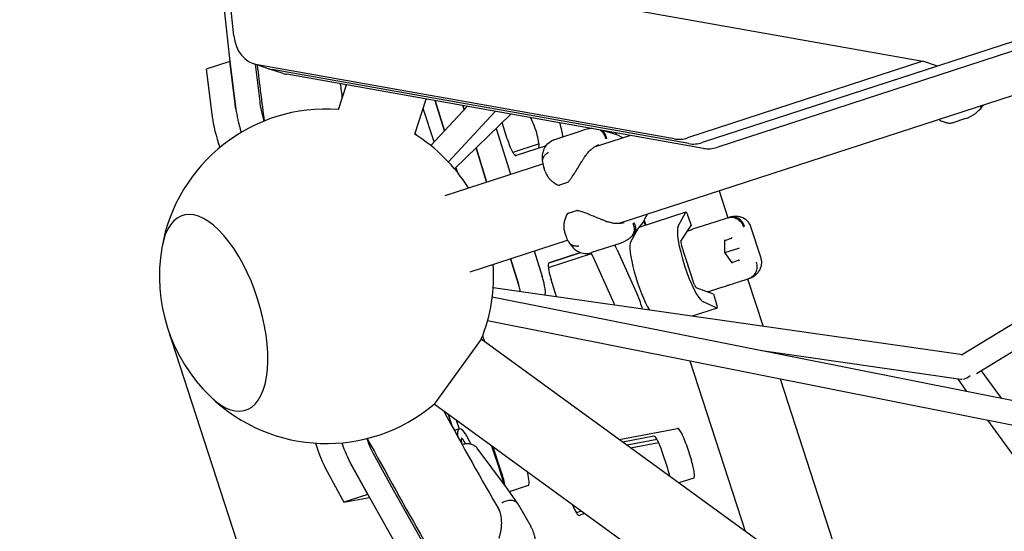
# Model space of a CAD drawing. Extents: x -5608 to 4747, y -5689 to 7863.
# Drawn here: x -1569 to -833, y -626 to -244 of the extents above; entities that cross this region are included whole.
import ezdxf

# ---------------------------------------------------------------- set-up
doc = ezdxf.new("R2010")
doc.units = 0
for name, color, linetype in [('2D', 7, 'Continuous'), ('BEM', 7, 'Continuous'), ('BEM-SI-MIN', 7, 'Continuous')]:
    doc.layers.add(name, color=color, linetype=linetype)
doc.styles.get("Standard").update_dxf_attribs({"font": 'arial.ttf'})
doc.dimstyles.new('Europa 1-100', dxfattribs={"dimscale": 75, "dimtxt": 3.5, "dimasz": 4, "dimexe": 2, "dimexo": 0, "dimgap": 2, "dimtad": 0, "dimlfac": 0.001, "dimzin": 0, "dimdsep": 46, "dimtxsty": 'Standard', "dimcen": 2, "dimadec": 0, "dimazin": 0, "dimtfac": 1, "dimtofl": 0, "dimtmove": 0, "dimatfit": 3, "dimfxl": 2, "dimtolj": 1, "dimtzin": 0, "dimarcsym": 0})
doc.dimstyles.new('Europa SI', dxfattribs={"dimscale": 75, "dimtxt": 3.5, "dimasz": 4, "dimexe": 2, "dimexo": 0, "dimgap": 2, "dimtad": 0, "dimlfac": 0.001, "dimzin": 0, "dimdsep": 46, "dimtxsty": 'Standard', "dimcen": 2, "dimadec": 0, "dimazin": 0, "dimtfac": 1, "dimtofl": 0, "dimtmove": 0, "dimatfit": 3, "dimfxl": 2, "dimtolj": 1, "dimtzin": 0, "dimarcsym": 0})

# ---------------------------------------------------------------- blocks, each defined once
blk = doc.blocks.new('*D2')
at = {"layer": 'BEM', "color": 0, "lineweight": -2}
for p, q in [((-1464.73, 5862.67), (-2514.73, 5862.67)), ((-2364.73, 5562.67), (-2364.73, 2803.4)), ((-2364.73, -1234.07), (-2364.73, 1525.2)), ((-1464.73, -1534.07), (-2514.73, -1534.07))]:
    blk.add_line(p, q, dxfattribs=at)
at = {"layer": 'BEM', "color": 0}
for points in [[(-2414.73, 5562.67), (-2314.73, 5562.67), (-2364.73, 5862.67)], [(-2414.73, -1234.07), (-2314.73, -1234.07), (-2364.73, -1534.07)]]:
    blk.add_solid(points, dxfattribs=at)
at = {"layer": 'Defpoints', "color": 0}
for p in [(-2364.73, 5862.67), (-1464.73, 5862.67), (-1464.73, -1534.07)]:
    blk.add_point(p, dxfattribs=at)
at = {"layer": 'BEM', "color": 0, "insert": (-2364.73, 2164.3), "char_height": 262.5, "attachment_point": 5, "rotation": 90}
blk.add_mtext('\\A1;7.40m', dxfattribs=at)
blk = doc.blocks.new('*D34')
at = {"layer": 'BEM-SI-MIN', "color": 0, "lineweight": -2}
for p, q in [((-1458.61, -473.93), (-1250.1, -1115.66)), ((-1011.14, -880.3), (-725.82, -787.59)), ((-2907.07, -944.56), (-2698.56, -1586.3)), ((-3030.23, -1536.35), (-3315.54, -1629.05))]:
    blk.add_line(p, q, dxfattribs=at)
at = {"layer": 'BEM-SI-MIN', "color": 0}
for points in [[(-1026.59, -832.75), (-995.68, -927.85), (-1296.45, -973.01)], [(-3045.68, -1488.79), (-3014.78, -1583.9), (-2744.91, -1443.64)]]:
    blk.add_solid(points, dxfattribs=at)
at = {"layer": 'Defpoints', "color": 0}
for p in [(-1458.61, -473.93), (-2907.07, -944.56), (-1296.45, -973.01)]:
    blk.add_point(p, dxfattribs=at)
at = {"layer": 'BEM-SI-MIN', "color": 0, "insert": (-2020.68, -1208.32), "char_height": 262.5, "attachment_point": 5, "rotation": 18.00008}
blk.add_mtext('\\A1;1.52m', dxfattribs=at)

msp = doc.modelspace()

# ---------------------------------------------------------------- linework, layer by layer
at = {"layer": '2D'}
for p, q in [((-177.6443, -49.1562), (-1058.6804, -335.4217)), ((-166.6747, -52.7204), (-1047.7107, -338.9859)), ((-1120.699, -395.681), (-106.137, -66.0298)), ((-1416.6007, -181.6727), (-893.5114, -274.6267)), ((-1409.0491, -255.4909), (-1416.6007, -181.6727)), ((-1418.7574, -214.0474), (-1411.9354, -274.6934)), ((-1411.9354, -274.6934), (-1429.6847, -280.4606)), ((-1407.472, -310.3999), (-1411.9354, -274.6934)), ((-1411.9354, -274.6934), (-1407.472, -310.3999)), ((-1383.0293, -280.1586), (-1393.999, -276.5944)), ((-1393.195, -276.8556), (-1389.7227, -304.6327)), ((-1079.6798, -332.6335), (-1391.4504, -277.2313)), ((-893.5114, -274.6267), (-1069.6501, -331.8575)), ((-882.5417, -278.1909), (-1058.6804, -335.4217)), ((-882.5417, -278.1909), (-893.5114, -274.6267)), ((-1429.6847, -280.4606), (-1425.2212, -316.1671)), ((-1372.0596, -283.7228), (-1383.0293, -280.1586)), ((-1068.7102, -336.1977), (-1380.4807, -280.7955)), ((-1068.7102, -336.1977), (-1380.4807, -280.7955)), ((-1057.7405, -339.7619), (-1369.5111, -284.3597)), ((-1330.7657, -310.6274), (-1324.8117, -292.3029)), ((-1324.9983, -292.877), (-1325.1985, -292.2341)), ((-1273.7023, -329.1684), (-1265.1677, -302.9017)), ((-1261.6976, -337.6549), (-1234.5878, -308.3358)), ((-1251.4032, -326.5216), (-1258.3876, -304.1066)), ((-1258.3876, -304.1066), (-1251.4032, -326.5216)), ((-1237.6956, -307.7836), (-1236.7836, -310.7105)), ((-1236.7836, -310.7105), (-1237.6956, -307.7836)), ((-1259.1771, -334.9289), (-1267.4647, -309.9711)), ((-1248.4815, -349.8751), (-1213.532, -312.0775)), ((-1243.9635, -354.9725), (-1201.867, -314.1504)), ((-1204.4933, -332.6545), (-1208.3012, -320.4338)), ((-1185.2756, -320.4561), (-1186.9139, -316.8076)), ((-876.6438, -320.2995), (-879.754, -319.2889)), ((-862.4383, -317.6921), (-870.4631, -320.2995)), ((-1273.3334, -328.0332), (-1272.7598, -329.7605)), ((-1212.8476, -324.7986), (-1202.1704, -359.065)), ((-1168.8603, -332.9957), (-1147.5996, -326.0876)), ((-1139.2399, -338.6176), (-1112.7025, -329.9951)), ((-1132.6833, -326.4445), (-1123.5173, -329.1936)), ((-1123.2222, -328.1257), (-1122.7949, -329.4407)), ((-1118.1563, -331.7671), (-1121.8062, -329.8846)), ((-1180.7034, -336.3196), (-1200.3118, -342.6909)), ((-1175.463, -337.7713), (-1197.9028, -345.0625)), ((-1227.8582, -339.3548), (-1219.9197, -364.832)), ((-1219.9197, -364.832), (-1227.8582, -339.3548)), ((-1250.8312, -374.8758), (-1177.855, -351.1644)), ((-864.6744, -493.9897), (-624.946, -348.0251)), ((-1241.6544, -357.8085), (-1242.8688, -353.911)), ((-1242.8688, -353.911), (-1241.6544, -357.8085)), ((-1176.1434, -356.9948), (-1177.2236, -353.6701)), ((-1159.4003, -365.1459), (-1165.4802, -367.1214)), ((-613.0794, -361.8743), (-853.3526, -508.1706)), ((-1046.0639, -371.4306), (-1039.4988, -391.6358)), ((-1158.6818, -388.0446), (-1152.6019, -386.0691)), ((-1070.7803, -387.3591), (-1106.0673, -398.8248)), ((-1101.4616, -392.4989), (-1099.6152, -388.8305)), ((-1076.5828, -397.8558), (-1070.8592, -387.4327)), ((-1069.318, -390.0384), (-1066.928, -397.3939)), ((-1102.4398, -394.0637), (-1109.934, -403.8997)), ((-1100.8744, -397.1375), (-1102.4844, -394.1224)), ((-1102.0006, -393.4392), (-1100.8061, -397.1153)), ((-1074.5687, -409.0022), (-1066.928, -397.3939)), ((-1049.121, -394.7624), (-1065.8047, -400.1833)), ((-1039.1676, -391.5282), (-1049.121, -394.7624)), ((-1160.276, -405.8296), (-1161.3563, -402.5048)), ((-1106.8272, -399.8221), (-1112.0813, -409.3902)), ((-1014.6518, -421.7506), (-1022.2655, -398.3184)), ((-1232.2902, -431.9392), (-1159.314, -408.2278)), ((-1120.0971, -410.7317), (-1141.3578, -417.6397)), ((-1064.6639, -441.0882), (-1074.0924, -412.0709)), ((-1041.6412, -417.5671), (-1041.7273, -408.2649)), ((-1041.7253, -408.4885), (-1036.7403, -406.8687)), ((-1184.3199, -416.3527), (-1178.3386, -435.5488)), ((-1173.7664, -428.6973), (-1141.5609, -418.233)), ((-1173.7664, -428.6974), (-1141.5609, -418.233)), ((-1149.5017, -417.6588), (-1173.2161, -425.3641)), ((-1173.2115, -425.3626), (-1149.5017, -417.6587)), ((-1122.2035, -415.6234), (-1106.8179, -449.8871)), ((-1041.7313, -417.5964), (-1041.6412, -417.5671)), ((-1036.2431, -425.1433), (-1041.6412, -417.5671)), ((-1041.6411, -417.5671), (-1031.3247, -414.215)), ((-1031.3247, -414.215), (-1030.7643, -414.0329)), ((-1202.0692, -422.1198), (-1196.0878, -441.3159)), ((-1196.0878, -441.3159), (-1202.0692, -422.1198)), ((-1124.5672, -455.6543), (-1139.9527, -421.3906)), ((-1036.3728, -424.9612), (-1031.3879, -423.3415)), ((-1167.6928, -450.7586), (-1171.7674, -437.6821)), ((-1026.5084, -437.8852), (-1023.7107, -436.9762)), ((-1024.666, -437.2866), (-1013.1234, -472.8108)), ((-863.8, -494.1145), (-1215.0352, -444.0044)), ((-1214.7853, -444.04), (-1214.9928, -443.3739)), ((-1214.9928, -443.3739), (-1214.7853, -444.04)), ((-1050.2408, -448.7509), (-1063.2455, -443.8508)), ((-1050.2408, -448.7509), (-1047.8508, -456.1064)), ((-1215.6942, -450.7841), (-652.6016, -562.7089)), ((-1047.566, -459.1203), (-1058.3232, -454.0522)), ((-1047.459, -459.1335), (-1066.2331, -465.2337)), ((-1219.2034, -468.4387), (-654.2948, -580.7245)), ((-1223.9271, -482.3606), (-1259.1942, -530.9016)), ((-953.6484, -678.7296), (-1223.9271, -482.3606)), ((-1222.9286, -479.8241), (-1221.5009, -484.1233)), ((-1014.1141, -490.8518), (-865.2098, -512.0957)), ((-1006.9285, -491.877), (-1006.7884, -492.3079)), ((-1067.8572, -498.5215), (-1026.5027, -625.7979)), ((-834.8169, -526.4904), (-849.7297, -505.9647)), ((-1000.4138, -511.9271), (-954.3226, -653.7812)), ((-867.7927, -511.7272), (-860.8222, -521.3213)), ((-1032.6472, -695.4977), (-1259.1942, -530.9016)), ((-1245.5667, -547.8734), (-1248.4136, -538.7342)), ((-1242.7182, -542.8721), (-1240.5033, -549.2866)), ((-845.238, -542.7711), (-753.4396, -669.1208)), ((-1240.3413, -549.234), (-1244.1346, -550.4666)), ((-1120.7455, -557.3265), (-1077.0564, -549.0416)), ((-1238.4247, -560.769), (-1238.78, -556.979)), ((-1238.0401, -556.8005), (-1235.9681, -560.3974)), ((-1094.8057, -554.8088), (-1118.1244, -559.2308)), ((-1092.3488, -557.3727), (-1114.8174, -561.6335)), ((-1112.1963, -563.5378), (-1091.2112, -559.5583)), ((-1205.9229, -592.2886), (-1226.9035, -563.8126)), ((-1216.3665, -562.0178), (-1209.7369, -581.2172)), ((-1216.3665, -562.0178), (-1209.7369, -581.2172)), ((-1208.7056, -581.8734), (-1214.9596, -563.0399)), ((-1084.4894, -578.8555), (-1088.5256, -566.4334)), ((-1070.7764, -560.6662), (-1066.7401, -573.0883)), ((-1303.8321, -569.6057), (-1291.1454, -592.6698)), ((-1339.3306, -581.1401), (-1326.6439, -604.2042)), ((-1308.8946, -598.437), (-1321.5814, -575.3729)), ((-1321.5814, -575.3729), (-1308.8946, -598.437)), ((-1065.0422, -586.2056), (-1076.0664, -589.7877)), ((-1291.1454, -592.6698), (-1260.0822, -647.6552)), ((-1205.8124, -592.4416), (-1197.0469, -604.821)), ((-1188.8364, -591.7311), (-1203.0462, -596.3482)), ((-1308.8946, -598.437), (-1326.6439, -604.2042)), ((-1326.6439, -604.2042), (-1307.6693, -600.6059)), ((-1308.8946, -598.437), (-1277.8314, -653.4224)), ((-1196.1939, -606.2009), (-1186.7154, -622.6555)), ((-1149.2194, -610.803), (-1152.8064, -611.9888)), ((-1149.1242, -610.8722), (-1152.7539, -612.0721)), ((-1146.6004, -612.7059), (-1150.6115, -614.0092))]:
    msp.add_line(p, q, dxfattribs=at)
for centre, radius, start, end in [((-1339.7322, -435.3054), 125, 85.8865413, 170.1539521), ((-1339.7322, -435.3054), 125, 31.8865439, 58.1134606), ((-1126.3902, -338.772), 10, 62.7160965, 73.3046274), ((-1165.7892, -366.1703), 1, 254.6696734, 287.9999813), ((-1159.7093, -364.1948), 1, 287.9999811, 315.1041081), ((-1158.3728, -388.9957), 1, 107.9999809, 141.3303209), ((-1152.2929, -387.0202), 1, 80.8958685, 107.9999811), ((-1110.394, -388.0032), 10, 322.6952812, 333.2838015), ((-1339.7322, -435.3054), 125, 170.1539521, 225.8460481), ((-1339.7322, -435.3054), 125, 337.8864747, 4.1134632), ((-1339.7322, -435.3054), 125, 225.8460481, 310.1135253), ((-1213.9737, -598.2203), 10, 35.3011797, 36.3820895)]:
    msp.add_arc(centre, radius, start, end, dxfattribs=at)
for centre, major_axis, ratio, start_param, end_param in [((-1384.7286, -248.0626), (-9.2704, -28.5317), 0.79465423, 5.21990024, 6.39333604), ((-1373.7589, -251.6269), (-9.2704, -28.5317), 0.79465423, 0, 0.11015074), ((-1373.7589, -251.6269), (-9.2704, -28.5317), 0.79465423, 0, 0.11015074), ((-1362.7892, -255.1911), (-9.2704, -28.5317), 0.79465423, 0, 0.11015074), ((-1379.3505, -323.8318), (9.2707, -28.5316), 0.18759066, 3.91506605, 4.49622629), ((-1414.849, -335.3662), (9.2707, -28.5316), 0.18759066, 3.91506605, 4.78244266), ((-1397.0997, -329.599), (-9.2707, 28.5316), 0.18759066, 0.77347339, 1.44776123), ((-1397.0997, -329.599), (9.2707, -28.5316), 0.18759066, 3.91506605, 4.58935388), ((-1205.728, -320.478), (-4.0173, 12.3637), 0.18759066, 1.50362481, 1.50634821), ((-1185.2756, -327.2906), (-4.0173, 12.3637), 0.18759066, 3.14357993, 5.23598747), ((-1167.5263, -321.5234), (4.0173, -12.3637), 0.18759066, 0.63075844, 1.57980164), ((-1201.92, -332.6988), (-4.0173, 12.3637), 0.18759066, 1.50634821, 3.1415924), ((-1072.958, -303.4649), (-9.2704, -28.5317), 0.79465423, 0.11015074, 0.52359502), ((-1061.9883, -307.0291), (-9.2704, -28.5317), 0.79465423, 0.11015074, 0.52359502), ((-1061.9883, -307.0291), (-9.2704, -28.5317), 0.79465423, 0.11015074, 0.52359502), ((-1051.0187, -310.5933), (-9.2704, -28.5317), 0.79465423, 0.11015074, 0.52359502), ((-1423.8251, -462.6288), (23.6398, -72.7558), 0.4472136, 5.58068812, 10.12727514), ((-1423.8251, -462.6288), (-23.6398, 72.7558), 0.4472136, 2.43909547, 6.98568249), ((-1069.8532, -390.2123), (-0.9271, 2.8532), 0.18759066, 4.71238872, 6.45771797), ((-1066.5236, -425.652), (-9.2707, 28.5316), 0.18759066, 0.17453267, 2.96705947), ((-1122.2034, -422.4579), (-4.0173, 12.3637), 0.18759066, 5.23598747, 5.65280002), ((-1102.0221, -437.1864), (9.2707, -28.5316), 0.18759066, 3.31612532, 5.61722782), ((-1073.5393, -411.8912), (-0.958, 2.9483), 0.18759066, 0.14888969, 1.57079607), ((-1042.2286, -408.1263), (0.4465, -0.3212), 0.70969735, 0.48004065, 1.09075617), ((-1037.0444, -406.4418), (0.5659, -0.1897), 0.73362948, 5.5026678, 5.80337749), ((-1036.7451, -406.3446), (-0.1724, -0.5223), 0.70969722, 0.78075043, 2.05083706), ((-1139.9527, -428.2251), (-4.0173, 12.3637), 0.18759066, 5.23598747, 5.65390016), ((-1169.1942, -437.7263), (-4.0173, 12.3637), 0.18759066, 6.28318505, 7.78953351), ((-1076.7623, -428.9788), (-2.4722, 7.6084), 0.98224729, 4.55772851, 4.86705216), ((-1036.5672, -425.5501), (0.1724, 0.5223), 0.70969722, 5.19242972, 5.80314507), ((-1031.383, -423.8656), (0.3463, 0.4861), 0.73362935, 0.47980822, 0.78051792), ((-1031.0837, -423.7684), (-0.4465, 0.3212), 0.70969735, 4.23234883, 5.50243545), ((-1199.0569, -441.2649), (4.6353, -14.2658), 0.18759066, 1.10289015, 1.50634821), ((-1199.0569, -441.2649), (4.6353, -14.2658), 0.18759066, 1.10289015, 1.50634821), ((-1181.3077, -435.4977), (4.6353, -14.2658), 0.18759066, 0.1329796, 1.50634821), ((-1064.1109, -440.9085), (-0.958, 2.9483), 0.18759066, 1.57079607, 2.99270245), ((-1124.5671, -462.4888), (-4.0173, 12.3637), 0.18759066, 5.11115841, 5.23598747), ((-1106.8179, -456.7216), (4.0173, -12.3637), 0.18759066, 1.24711321, 2.09439482), ((-1048.386, -456.2803), (0.9271, -2.8532), 0.18759066, 6.10865212, 7.85398138), ((-862.7506, -503.3554), (-4.7726, -7.9242), 0.80520755, 0.32845532, 0.47339929), ((-862.75, -503.3554), (-4.7726, -7.9242), 0.80520756, 0.58016396, 1.24234065), ((-1231.0707, -577.7657), (-9.2707, 28.5316), 0.18759066, 5.29150957, 6.85743653), ((-1073.0957, -561.4198), (4.0173, -12.3637), 0.18759066, 1.57079607, 3.11769064), ((-1324.4452, -553.7984), (-9.2707, 28.5316), 0.18759066, 1.72095309, 2.36520407), ((-1324.4452, -553.7984), (9.2707, -28.5316), 0.18759066, 4.86254574, 5.50679672), ((-1306.6959, -548.0313), (9.2707, -28.5316), 0.18759066, 4.95705787, 5.50679672), ((-1237.6903, -559.1255), (-0.958, 2.9483), 0.18759066, 5.55768179, 6.97958817), ((-1090.845, -567.187), (-4.0173, 12.3637), 0.18759066, 4.71238872, 6.2592833), ((-1342.1944, -559.5656), (9.2707, -28.5316), 0.18759066, 4.66792217, 5.50679672), ((-1069.0594, -573.8419), (4.0173, -12.3637), 0.18759066, 6.28318505, 7.85398138), ((-1211.9498, -583.4693), (4.6353, -14.2658), 0.18759066, 0.98701518, 1.66815168), ((-1211.9498, -583.4693), (4.6353, -14.2658), 0.18759066, 0.98701518, 1.66815168), ((-1211.221, -583.2324), (-4.6353, 14.2658), 0.18759066, 3.99333983, 4.7467402), ((-1193.4717, -577.4652), (4.6353, -14.2658), 0.18759066, 6.28318505, 7.49568353), ((-1086.8087, -579.6091), (4.0173, -12.3637), 0.18759066, 1.07229209, 1.57079607), ((-1154.6288, -601.6455), (4.0173, -12.3637), 0.18759066, 5.02526644, 6.28318505)]:
    msp.add_ellipse(centre, major_axis=major_axis, ratio=ratio, start_param=start_param, end_param=end_param, dxfattribs=at)
for points in [[(-1391.5787, -277.3808), (-1389.9079, -291.2177), (-1388.1594, -305.1976), (-1386.3336, -319.317)], [(-1329.3914, -291.4891), (-1328.9446, -295.0579), (-1328.4926, -298.6363), (-1328.0354, -302.2244)], [(-848.458, -307.2246), (-849.1594, -308.3155), (-849.9348, -309.357), (-850.7808, -310.3347)], [(-1039.1676, -391.5282), (-1038.9248, -391.4494), (-1038.6925, -391.3739), (-1038.471, -391.3019)], [(-1069.5909, -401.4396), (-1069.5077, -401.4116), (-1069.4244, -401.3837), (-1069.341, -401.3557)], [(-1023.7107, -436.9762), (-1023.6852, -436.9679), (-1023.6609, -436.96), (-1023.638, -436.9525)], [(-1054.5217, -446.9641), (-1054.6056, -446.9904), (-1054.6894, -447.0168), (-1054.7731, -447.0431)], [(-1252.0463, -536.0949), (-1237.8507, -561.9817), (-1223.754, -587.1495), (-1209.7736, -611.568)]]:
    msp.add_open_spline(points, degree=3, dxfattribs=at)
for points, knots in [([(-850.7912, -310.3466), (-850.7134, -310.2575), (-850.6401, -310.1645), (-850.1245, -309.4372), (-849.879, -308.653), (-849.8478, -307.7314), (-849.8471, -307.7036), (-849.8466, -307.6757)], [-0.841025497, -0.841025497, -0.841025497, -0.841025497, -0.780988653, -0.780988653, -0.390526604, -0.390526604, -0.378423386, -0.378423386, -0.378423386, -0.378423386]), ([(-862.4383, -317.6921), (-861.6194, -317.426), (-860.8082, -317.1266), (-859.1899, -316.4474), (-858.3842, -316.0678), (-856.7895, -315.2181), (-856.0005, -314.748), (-854.4505, -313.7025), (-853.6907, -313.1283), (-852.2079, -311.8473), (-851.4819, -311.1374), (-850.7912, -310.3466)], [0.875555258, 0.875555258, 0.875555258, 0.875555258, 1.074091184, 1.074091184, 1.272627109, 1.272627109, 1.471163034, 1.471163034, 1.669698959, 1.669698959, 1.868234885, 1.868234885, 1.868234885, 1.868234885]), ([(-881.3525, -317.9126), (-881.1902, -318.1948), (-881.0004, -318.4502), (-880.4883, -318.9456), (-880.1389, -319.1639), (-879.754, -319.2889)], [12.854706856, 12.854706856, 12.854706856, 12.854706856, 13.124119793, 13.124119793, 13.455859957, 13.455859957, 13.455859957, 13.455859957]), ([(-876.6438, -320.2995), (-876.2576, -320.425), (-875.851, -320.5308), (-875.0126, -320.6911), (-874.5808, -320.7455), (-873.7131, -320.7971), (-873.2774, -320.7943), (-872.4237, -320.7341), (-872.0059, -320.6769), (-871.2055, -320.518), (-870.823, -320.4164), (-870.4631, -320.2995)], [7.01782609642, 7.01782609642, 7.01782609642, 7.01782609642, 7.01934613607, 7.01934613607, 7.02086617571, 7.02086617571, 7.02238621536, 7.02238621536, 7.023906255, 7.023906255, 7.02542629465, 7.02542629465, 7.02542629465, 7.02542629465]), ([(-1141.0544, -324.9569), (-1141.2328, -324.9606), (-1141.4109, -324.9666), (-1142.2807, -325.0064), (-1142.9674, -325.0714), (-1144.3233, -325.2628), (-1144.9938, -325.3894), (-1146.3135, -325.6984), (-1146.9628, -325.8807), (-1147.5996, -326.0876)], [2.604572516, 2.604572516, 2.604572516, 2.604572516, 2.651485963, 2.651485963, 2.834008956, 2.834008956, 3.01653195, 3.01653195, 3.199054943, 3.199054943, 3.199054943, 3.199054943]), ([(-1135.0937, -326.0161), (-1134.8651, -326.1474), (-1134.642, -326.2925), (-1133.5408, -327.0991), (-1132.78, -327.9603), (-1131.5923, -330.0117), (-1131.1765, -331.1824), (-1130.9624, -332.4323)], [-0.876914978, -0.876914978, -0.876914978, -0.876914978, -0.781260724, -0.781260724, -0.390604325, -0.390604325, 0, 0, 0, 0]), ([(-1130.0593, -332.6165), (-1130.0611, -332.6032), (-1130.0629, -332.5899), (-1130.2421, -331.309), (-1130.6325, -330.1254), (-1131.7808, -328.0887), (-1132.519, -327.2482), (-1133.5977, -326.4684), (-1133.8156, -326.3291), (-1134.0393, -326.2035)], [-0.004193327, -0.004193327, -0.004193327, -0.004193327, 0, 0, 0.399810216, 0.399810216, 0.790486246, 0.790486246, 0.885559809, 0.885559809, 0.885559809, 0.885559809]), ([(-1178.0575, -349.6482), (-1178.1475, -348.7094), (-1178.1973, -347.7522), (-1178.1648, -345.7592), (-1178.0851, -344.7223), (-1177.6748, -342.4897), (-1177.3431, -341.2909), (-1176.2072, -338.7961), (-1175.3895, -337.4981), (-1173.197, -335.2202), (-1171.85, -334.2579), (-1170.3589, -333.5738), (-1170.2935, -333.5445), (-1170.228, -333.5158)], [2.74519664, 2.74519664, 2.74519664, 2.74519664, 3.0319319, 3.0319319, 3.31866715, 3.31866715, 3.6054024, 3.6054024, 3.89213766, 3.89213766, 4.16632693, 4.16632693, 4.17887291, 4.17887291, 4.17887291, 4.17887291]), ([(-1170.228, -333.5158), (-1170.1371, -333.4759), (-1170.0462, -333.4372), (-1169.864, -333.3617), (-1169.7729, -333.325), (-1169.5904, -333.2536), (-1169.4992, -333.219), (-1169.3166, -333.1517), (-1169.2253, -333.1191), (-1169.0428, -333.0559), (-1168.9515, -333.0253), (-1168.8603, -332.9957)], [0, 0, 0, 0, 0.025160534, 0.025160534, 0.050321068, 0.050321068, 0.075481602, 0.075481602, 0.100642136, 0.100642136, 0.12580267, 0.12580267, 0.12580267, 0.12580267]), ([(-1146.2544, -345.7883), (-1145.6561, -344.8968), (-1145.0272, -344.0557), (-1143.7265, -342.4917), (-1143.0534, -341.767), (-1141.67, -340.4403), (-1140.9614, -339.8403), (-1139.5301, -338.7825), (-1138.8071, -338.3242), (-1137.3561, -337.5543), (-1136.6304, -337.244), (-1135.909, -337.0096)], [2.80647845, 2.80647845, 2.80647845, 2.80647845, 3.19052757, 3.19052757, 3.57457668, 3.57457668, 3.95862579, 3.95862579, 4.34267491, 4.34267491, 4.72672402, 4.72672402, 4.72672402, 4.72672402]), ([(-1178.063, -349.5863), (-1178.0827, -349.3541), (-1178.0879, -349.1204), (-1178.0391, -347.9085), (-1177.7461, -346.9361), (-1176.8428, -345.3816), (-1176.3563, -344.7765), (-1175.4775, -343.9501), (-1175.1607, -343.6893), (-1174.6531, -343.3224), (-1174.4785, -343.2042), (-1174.2089, -343.0334), (-1174.1176, -342.9774), (-1173.9783, -342.8948), (-1173.9311, -342.8674), (-1173.8532, -342.8228), (-1173.8227, -342.8055), (-1173.7774, -342.7801), (-1173.7627, -342.7719), (-1173.748, -342.7638)], [0.29701646, 0.29701646, 0.29701646, 0.29701646, 0.39075356, 0.39075356, 0.7815771, 0.7815771, 1.05670642, 1.05670642, 1.19423124, 1.19423124, 1.26305741, 1.26305741, 1.29759113, 1.29759113, 1.31509081, 1.31509081, 1.32630227, 1.32630227, 1.33166846, 1.33166846, 1.33166846, 1.33166846]), ([(-1159.0009, -364.9007), (-1158.5302, -364.4282), (-1158.0962, -363.9286), (-1157.182, -362.7921), (-1156.7114, -362.1483), (-1155.3494, -360.1925), (-1154.5045, -358.8564), (-1152.8399, -356.1821), (-1152.0267, -354.8482), (-1150.3986, -352.2052), (-1149.5882, -350.902), (-1148.3914, -349.0243), (-1147.9958, -348.4111), (-1147.1488, -347.1174), (-1146.6987, -346.4419), (-1146.2552, -345.7895)], [11.98310656, 11.98310656, 11.98310656, 11.98310656, 12.17831587, 12.17831587, 12.41311098, 12.41311098, 12.8827012, 12.8827012, 13.35229142, 13.35229142, 13.82188164, 13.82188164, 14.05667675, 14.05667675, 14.33105765, 14.33105765, 14.33105765, 14.33105765]), ([(-1146.5133, -345.0463), (-1146.4267, -345.1343), (-1146.3555, -345.226), (-1146.2517, -345.4068), (-1146.2201, -345.4942), (-1146.2012, -345.6528), (-1146.214, -345.7226), (-1146.2506, -345.7825), (-1146.2529, -345.7861), (-1146.2552, -345.7895)], [0, 0, 0, 0, 0.03906432, 0.03906432, 0.078128327, 0.078128327, 0.117192347, 0.117192347, 0.11967835, 0.11967835, 0.11967835, 0.11967835]), ([(-1178.0631, -349.5863), (-1178.0376, -349.8872), (-1178.0044, -350.1826), (-1177.9246, -350.7618), (-1177.8781, -351.0457), (-1177.7736, -351.6016), (-1177.7156, -351.8737), (-1177.59, -352.4063), (-1177.5223, -352.6667), (-1177.3789, -353.1763), (-1177.3031, -353.4255), (-1177.2236, -353.6701)], [5.990406267, 5.990406267, 5.990406267, 5.990406267, 6.045017201, 6.045017201, 6.099628135, 6.099628135, 6.154239069, 6.154239069, 6.208850003, 6.208850003, 6.263460937, 6.263460937, 6.263460937, 6.263460937]), ([(-1176.1434, -356.9948), (-1175.882, -357.7993), (-1175.5243, -358.5906), (-1174.6445, -360.1495), (-1174.123, -360.9151), (-1172.9399, -362.3979), (-1172.2753, -363.1201), (-1170.7971, -364.4948), (-1169.9863, -365.1474), (-1168.6391, -366.0139), (-1168.1671, -366.2844), (-1167.1565, -366.7679), (-1166.6208, -366.9792), (-1166.0536, -367.1347)], [12.25017133, 12.25017133, 12.25017133, 12.25017133, 12.64122242, 12.64122242, 13.03227351, 13.03227351, 13.42332461, 13.42332461, 13.8143757, 13.8143757, 14.00990125, 14.00990125, 14.20542679, 14.20542679, 14.20542679, 14.20542679]), ([(-1161.3563, -402.5048), (-1161.6177, -401.7003), (-1161.7934, -400.8499), (-1161.998, -399.0716), (-1162.0261, -398.1457), (-1161.9405, -396.2506), (-1161.8273, -395.2757), (-1161.4395, -393.2947), (-1161.1671, -392.2902), (-1160.5865, -390.7974), (-1160.3636, -390.301), (-1159.8302, -389.3159), (-1159.521, -388.83), (-1159.1536, -388.3708)], [12.25017133, 12.25017133, 12.25017133, 12.25017133, 12.64122242, 12.64122242, 13.03227351, 13.03227351, 13.42332461, 13.42332461, 13.8143757, 13.8143757, 14.00990125, 14.00990125, 14.20542679, 14.20542679, 14.20542679, 14.20542679]), ([(-1152.1347, -386.0328), (-1151.4761, -386.1383), (-1150.8314, -386.2874), (-1149.4238, -386.6695), (-1148.6646, -386.9137), (-1146.4131, -387.6955), (-1144.9443, -388.2798), (-1142.0256, -389.4649), (-1140.5837, -390.0661), (-1137.7131, -391.2474), (-1136.2914, -391.8252), (-1134.2195, -392.6409), (-1133.539, -392.9044), (-1132.0933, -393.4533), (-1131.3322, -393.7352), (-1130.59, -394.0023)], [11.98310656, 11.98310656, 11.98310656, 11.98310656, 12.17831587, 12.17831587, 12.41311098, 12.41311098, 12.88270119, 12.88270119, 13.35229141, 13.35229141, 13.82188163, 13.82188163, 14.05667674, 14.05667674, 14.33105765, 14.33105765, 14.33105765, 14.33105765]), ([(-1130.3619, -394.7552), (-1130.3436, -394.6332), (-1130.3398, -394.5171), (-1130.3621, -394.3098), (-1130.3879, -394.2206), (-1130.4659, -394.0811), (-1130.5173, -394.0322), (-1130.5821, -394.0052), (-1130.586, -394.0037), (-1130.59, -394.0023)], [0, 0, 0, 0, 0.03906432, 0.03906432, 0.078128327, 0.078128327, 0.117192347, 0.117192347, 0.119678271, 0.119678271, 0.119678271, 0.119678271]), ([(-1130.5885, -394.0028), (-1129.5805, -394.3723), (-1128.5773, -394.6832), (-1126.6057, -395.1839), (-1125.6353, -395.3746), (-1123.7363, -395.6348), (-1122.8103, -395.7037), (-1121.0306, -395.7182), (-1120.1763, -395.664), (-1118.5499, -395.434), (-1117.7804, -395.2585), (-1117.0589, -395.024)], [2.80647845, 2.80647845, 2.80647845, 2.80647845, 3.19052821, 3.19052821, 3.57457796, 3.57457796, 3.95862772, 3.95862772, 4.34267747, 4.34267747, 4.72672722, 4.72672722, 4.72672722, 4.72672722]), ([(-1111.339, -405.4715), (-1111.3204, -405.4532), (-1111.302, -405.4347), (-1110.5416, -404.663), (-1109.9876, -403.7383), (-1109.3178, -401.6498), (-1109.2085, -400.506), (-1109.4534, -398.1482), (-1109.8052, -396.9567), (-1110.3666, -395.8197)], [-1.18161154, -1.18161154, -1.18161154, -1.18161154, -1.17196125, -1.17196125, -0.78126072, -0.78126072, -0.39060433, -0.39060433, 0, 0, 0, 0]), ([(-1109.7442, -395.1398), (-1109.7379, -395.1516), (-1109.7315, -395.1635), (-1109.1237, -396.305), (-1108.7438, -397.4921), (-1108.4756, -399.8147), (-1108.5788, -400.9286), (-1109.1786, -402.7598), (-1109.5884, -403.4993), (-1110.1253, -404.1387)], [-0.00419333, -0.00419333, -0.00419333, -0.00419333, 0, 0, 0.39981022, 0.39981022, 0.79048625, 0.79048625, 1.10298912, 1.10298912, 1.10298912, 1.10298912]), ([(-1039.1676, -391.5282), (-1039.156, -391.5245), (-1039.1445, -391.5208), (-1038.0312, -391.165), (-1036.8594, -391.0701), (-1034.5404, -391.4021), (-1033.4154, -391.8139), (-1031.334, -393.0866), (-1030.3975, -393.9353), (-1028.838, -395.9616), (-1028.2299, -397.1199), (-1027.8275, -398.3582)], [-1.57589557, -1.57589557, -1.57589557, -1.57589557, -1.57170277, -1.57170277, -1.17189525, -1.17189525, -0.78122185, -0.78122185, -0.39059901, -0.39059901, 0, 0, 0, 0]), ([(-1026.9165, -398.0622), (-1026.9221, -398.0443), (-1026.9279, -398.0264), (-1027.3416, -396.7453), (-1027.9706, -395.5693), (-1029.5814, -393.5488), (-1030.541, -392.7176), (-1032.6756, -391.4878), (-1033.8302, -391.1008), (-1036.184, -390.8262), (-1037.3607, -390.9411), (-1038.471, -391.3019)], [-0.00563646, -0.00563646, -0.00563646, -0.00563646, 0, 0, 0.398285, 0.398285, 0.78898745, 0.78898745, 1.17964579, 1.17964579, 1.57025205, 1.57025205, 1.57025205, 1.57025205]), ([(-1026.8946, -392.4127), (-1027.8284, -391.8309), (-1028.7919, -391.416), (-1030.6104, -390.8558), (-1031.4666, -390.7055), (-1033.0397, -390.5543), (-1033.7592, -390.5526), (-1035.0971, -390.6268), (-1035.7158, -390.7033), (-1036.8865, -390.9005), (-1037.4387, -391.0216), (-1037.9711, -391.1572)], [0, 0, 0, 0, 0.20954088, 0.20954088, 0.41908176, 0.41908176, 0.62862264, 0.62862264, 0.83816352, 0.83816352, 1.0477044, 1.0477044, 1.0477044, 1.0477044]), ([(-1022.2655, -398.3184), (-1022.4199, -397.843), (-1022.6122, -397.3631), (-1023.0729, -396.4213), (-1023.3414, -395.9596), (-1023.9427, -395.0823), (-1024.2753, -394.6669), (-1024.982, -393.9023), (-1025.3558, -393.5532), (-1026.1191, -392.9288), (-1026.5084, -392.6533), (-1026.8946, -392.4127)], [3.870143681, 3.870143681, 3.870143681, 3.870143681, 3.931889527, 3.931889527, 3.993635373, 3.993635373, 4.055381219, 4.055381219, 4.117127065, 4.117127065, 4.178872911, 4.178872911, 4.178872911, 4.178872911]), ([(-1110.1253, -404.1387), (-1110.1978, -404.2251), (-1110.271, -404.311), (-1110.4188, -404.4818), (-1110.4934, -404.5668), (-1110.644, -404.7357), (-1110.7201, -404.8197), (-1110.8735, -404.9866), (-1110.951, -405.0696), (-1111.1073, -405.2345), (-1111.1861, -405.3164), (-1111.2657, -405.3978)], [2.6552214074, 2.6552214074, 2.6552214074, 2.6552214074, 2.6649161652, 2.6649161652, 2.674610923, 2.674610923, 2.6843056808, 2.6843056808, 2.6940004387, 2.6940004387, 2.7036951965, 2.7036951965, 2.7036951965, 2.7036951965]), ([(-1069.341, -401.3557), (-1068.9189, -401.2141), (-1068.5913, -401.1045), (-1067.4116, -400.7107), (-1066.6254, -400.4501), (-1065.8226, -400.1891), (-1065.8136, -400.1862), (-1065.8047, -400.1833)], [-0.37022437, -0.37022437, -0.37022437, -0.37022437, -0.250546675, -0.250546675, 0, 0, 0.00283072, 0.00283072, 0.00283072, 0.00283072]), ([(-1158.5547, -409.6268), (-1158.711, -409.3684), (-1158.8578, -409.1099), (-1159.1337, -408.5944), (-1159.2629, -408.3374), (-1159.5051, -407.8262), (-1159.6181, -407.572), (-1159.8295, -407.0673), (-1159.9279, -406.8169), (-1160.1114, -406.3202), (-1160.1965, -406.0742), (-1160.276, -405.8296)], [5.990406267, 5.990406267, 5.990406267, 5.990406267, 6.045017201, 6.045017201, 6.099628135, 6.099628135, 6.154239069, 6.154239069, 6.208850003, 6.208850003, 6.263460937, 6.263460937, 6.263460937, 6.263460937]), ([(-1158.5866, -409.5734), (-1158.1076, -410.3859), (-1157.5853, -411.1896), (-1156.3875, -412.7828), (-1155.7136, -413.5748), (-1154.0693, -415.1398), (-1153.0964, -415.9148), (-1150.711, -417.2655), (-1149.2866, -417.8349), (-1146.1738, -418.3891), (-1144.5184, -418.3758), (-1142.91, -418.0528), (-1142.8399, -418.0381), (-1142.77, -418.0228)], [2.74519664, 2.74519664, 2.74519664, 2.74519664, 3.0319319, 3.0319319, 3.31866715, 3.31866715, 3.6054024, 3.6054024, 3.89213766, 3.89213766, 4.16632732, 4.16632732, 4.17887291, 4.17887291, 4.17887291, 4.17887291]), ([(-1158.5547, -409.6268), (-1158.4342, -409.8262), (-1158.301, -410.0183), (-1157.5491, -410.9701), (-1156.7406, -411.5845), (-1155.096, -412.3112), (-1154.3468, -412.5148), (-1153.1501, -412.6668), (-1152.7405, -412.6917), (-1152.1142, -412.6901), (-1151.9035, -412.6831), (-1151.5849, -412.6628), (-1151.4782, -412.6544), (-1151.3169, -412.6393), (-1151.2626, -412.6338), (-1151.1734, -412.6241), (-1151.1385, -412.6202), (-1151.087, -412.6141), (-1151.0703, -412.6121), (-1151.0536, -412.61)], [0.29701616, 0.29701616, 0.29701616, 0.29701616, 0.39075356, 0.39075356, 0.7815771, 0.7815771, 1.05670642, 1.05670642, 1.19423124, 1.19423124, 1.26305741, 1.26305741, 1.29759113, 1.29759113, 1.31509081, 1.31509081, 1.32630227, 1.32630227, 1.33166846, 1.33166846, 1.33166846, 1.33166846]), ([(-1111.339, -405.4715), (-1111.8343, -405.9624), (-1112.3552, -406.4291), (-1113.4389, -407.3069), (-1114.0017, -407.7179), (-1115.1585, -408.4801), (-1115.7522, -408.8311), (-1116.9617, -409.4732), (-1117.5785, -409.7649), (-1118.8279, -410.2906), (-1119.4603, -410.5248), (-1120.0971, -410.7317)], [2.28643999, 2.28643999, 2.28643999, 2.28643999, 2.468962298, 2.468962298, 2.651484606, 2.651484606, 2.834006914, 2.834006914, 3.016529222, 3.016529222, 3.19905153, 3.19905153, 3.19905153, 3.19905153]), ([(-1142.77, -418.0228), (-1142.6731, -418.0017), (-1142.5767, -417.9796), (-1142.385, -417.9336), (-1142.2897, -417.9097), (-1142.1001, -417.8602), (-1142.0059, -417.8345), (-1141.8187, -417.7816), (-1141.7257, -417.7544), (-1141.5408, -417.6982), (-1141.449, -417.6693), (-1141.3578, -417.6397)], [0, 0, 0, 0, 0.025161217, 0.025161217, 0.050322433, 0.050322433, 0.07548365, 0.07548365, 0.100644867, 0.100644867, 0.125806083, 0.125806083, 0.125806083, 0.125806083]), ([(-1018.2638, -424.6917), (-1018.2577, -424.7103), (-1018.2515, -424.7289), (-1017.8335, -426.0086), (-1017.6514, -427.3288), (-1017.7669, -429.9095), (-1018.0546, -431.146), (-1019.0586, -433.3957), (-1019.7653, -434.3874), (-1021.5081, -435.9931), (-1022.5277, -436.5918), (-1023.638, -436.9525)], [-1.57587893, -1.57587893, -1.57587893, -1.57587893, -1.57000392, -1.57000392, -1.17196125, -1.17196125, -0.78126072, -0.78126072, -0.39060433, -0.39060433, 0, 0, 0, 0]), ([(-1014.9254, -429.2494), (-1014.7544, -428.8277), (-1014.6014, -428.376), (-1014.3509, -427.4222), (-1014.2537, -426.92), (-1014.1314, -425.8861), (-1014.1065, -425.3545), (-1014.1357, -424.2913), (-1014.1899, -423.76), (-1014.3707, -422.7272), (-1014.4973, -422.226), (-1014.6518, -421.7506)], [0, 0, 0, 0, 0.061745793, 0.061745793, 0.123491586, 0.123491586, 0.185237379, 0.185237379, 0.246983173, 0.246983173, 0.308728966, 0.308728966, 0.308728966, 0.308728966]), ([(-1023.1485, -436.7758), (-1022.638, -436.5725), (-1022.1201, -436.3459), (-1021.057, -435.8173), (-1020.5115, -435.5155), (-1019.3856, -434.7891), (-1018.8045, -434.3649), (-1017.6207, -433.3179), (-1017.0164, -432.693), (-1015.8745, -431.1709), (-1015.3389, -430.2689), (-1014.9254, -429.2494)], [2.27717254, 2.27717254, 2.27717254, 2.27717254, 2.48670944, 2.48670944, 2.69624633, 2.69624633, 2.90578322, 2.90578322, 3.11532012, 3.11532012, 3.32485701, 3.32485701, 3.32485701, 3.32485701]), ([(-1050.9716, -445.8339), (-1050.9398, -445.8236), (-1050.908, -445.8133), (-1048.8168, -445.1338), (-1046.7623, -444.4662), (-1043.4977, -443.4055), (-1042.26, -443.0033), (-1040.2964, -442.3653), (-1039.5526, -442.1236), (-1037.3643, -441.4126), (-1035.9629, -440.9572), (-1032.9927, -439.9921), (-1031.4701, -439.4974), (-1028.7108, -438.6008), (-1027.4908, -438.2044), (-1026.5084, -437.8852)], [0.6343392, 0.6343392, 0.6343392, 0.6343392, 0.63762252, 0.63762252, 0.85022773, 0.85022773, 0.98310598, 0.98310598, 1.06615489, 1.06615489, 1.23225271, 1.23225271, 1.43992603, 1.43992603, 1.65713261, 1.65713261, 1.65713261, 1.65713261]), ([(-1050.9716, -445.8339), (-1050.9806, -445.8369), (-1050.9895, -445.8398), (-1052.0151, -446.1729), (-1052.9878, -446.481), (-1054.2123, -446.8667), (-1054.3602, -446.9133), (-1054.5217, -446.9641)], [-0.400215396, -0.400215396, -0.400215396, -0.400215396, -0.397158366, -0.397158366, -0.05082906, -0.05082906, 0, 0, 0, 0]), ([(-1309.2573, -556.5336), (-1280.8008, -608.6567), (-1252.6851, -658.0239), (-1192.606, -758.8097), (-1160.8143, -809.1177), (-1098.8143, -901.0112), (-1068.6082, -942.5961), (-1010.0235, -1016.6117), (-981.6503, -1049.0429), (-926.7878, -1104.4645), (-900.3111, -1127.4655), (-874.581, -1145.6202)], [0.785756985, 0.785756985, 0.785756985, 0.785756985, 0.880563568, 0.880563568, 0.991685076, 0.991685076, 1.102806583, 1.102806583, 1.21392809, 1.21392809, 1.325049598, 1.325049598, 1.325049598, 1.325049598]), ([(-1238.358, -560.889), (-1237.4892, -560.6243), (-1236.5792, -560.4466), (-1234.7009, -560.2846), (-1233.7146, -560.313), (-1231.8339, -560.609), (-1230.9197, -560.8768), (-1229.2533, -561.6483), (-1228.4807, -562.1584), (-1227.4873, -563.0928), (-1227.1775, -563.4407), (-1226.9035, -563.8126)], [0.23869995, 0.23869995, 0.23869995, 0.23869995, 2.9744097, 2.9744097, 5.90024556, 5.90024556, 8.79131763, 8.79131763, 11.64209096, 11.64209096, 13.10661178, 13.10661178, 13.10661178, 13.10661178]), ([(-1208.6646, -604.6224), (-1208.6528, -604.615), (-1208.6409, -604.6076), (-1207.4987, -603.896), (-1206.2908, -603.3555), (-1203.8895, -602.6737), (-1202.7194, -602.5302), (-1200.5442, -602.6465), (-1199.5598, -602.9051), (-1197.9808, -603.7556), (-1197.3726, -604.3089), (-1196.9371, -604.9833)], [-0.00419333, -0.00419333, -0.00419333, -0.00419333, 0, 0, 0.39981022, 0.39981022, 0.79048625, 0.79048625, 1.18111172, 1.18111172, 1.53726664, 1.53726664, 1.53726664, 1.53726664]), ([(-1210.6033, -631.0321), (-1210.3252, -630.1748), (-1210.0764, -629.3128), (-1209.639, -627.5895), (-1209.4506, -626.7298), (-1209.1334, -625.0117), (-1209.0046, -624.1532), (-1208.809, -622.4489), (-1208.7422, -621.603), (-1208.6713, -619.9347), (-1208.6671, -619.1132), (-1208.7218, -617.4957), (-1208.7808, -616.7006), (-1208.9616, -615.1492), (-1209.0835, -614.3918), (-1209.39, -612.9198), (-1209.5742, -612.2067), (-1210.0043, -610.8289), (-1210.2501, -610.1646), (-1210.8002, -608.8934), (-1211.1047, -608.2856), (-1211.4386, -607.7059)], [2.80648895, 2.80648895, 2.80648895, 2.80648895, 3.0870592, 3.0870592, 3.36762946, 3.36762946, 3.64819972, 3.64819972, 3.92876998, 3.92876998, 4.20934024, 4.20934024, 4.48991049, 4.48991049, 4.77048075, 4.77048075, 5.05105101, 5.05105101, 5.33162127, 5.33162127, 5.61219152, 5.61219152, 5.61219152, 5.61219152]), ([(-1196.9371, -604.9833), (-1196.8855, -605.0632), (-1196.8343, -605.1434), (-1196.7328, -605.3042), (-1196.6824, -605.3849), (-1196.5825, -605.5467), (-1196.5329, -605.6279), (-1196.4346, -605.7908), (-1196.3859, -605.8724), (-1196.2893, -606.0363), (-1196.2414, -606.1185), (-1196.1939, -606.2009)], [5.845416325, 5.845416325, 5.845416325, 5.845416325, 5.8528802724, 5.8528802724, 5.8603442198, 5.8603442198, 5.8678081672, 5.8678081672, 5.8752721146, 5.8752721146, 5.882736062, 5.882736062, 5.882736062, 5.882736062]), ([(-1186.5237, -622.9937), (-1186.5363, -622.9711), (-1186.549, -622.9485), (-1186.5743, -622.9033), (-1186.5871, -622.8807), (-1186.6126, -622.8356), (-1186.6253, -622.813), (-1186.651, -622.7679), (-1186.6638, -622.7454), (-1186.6896, -622.7004), (-1186.7025, -622.678), (-1186.7154, -622.6555)], [0.3902782662, 0.3902782662, 0.3902782662, 0.3902782662, 0.392312462, 0.392312462, 0.3943466578, 0.3943466578, 0.3963808536, 0.3963808536, 0.3984150493, 0.3984150493, 0.4004492451, 0.4004492451, 0.4004492451, 0.4004492451]), ([(-1186.5556, -622.9374), (-1186.5491, -622.9487), (-1186.5427, -622.9599), (-1186.5318, -622.9791), (-1186.5274, -622.9871), (-1186.523, -622.995)], [-0.005636457, -0.005636457, -0.005636457, -0.005636457, 0, 0, 0.00396524227, 0.00396524227, 0.00396524227, 0.00396524227]), ([(-1183.3619, -634.243), (-1183.3827, -633.4574), (-1183.4439, -632.6705), (-1183.646, -631.1062), (-1183.7868, -630.3288), (-1184.1439, -628.7944), (-1184.36, -628.0376), (-1184.8635, -626.5472), (-1185.1508, -625.8142), (-1185.7901, -624.3798), (-1186.1421, -623.6783), (-1186.523, -622.995)], [0, 0, 0, 0, 0.20681344, 0.20681344, 0.41362688, 0.41362688, 0.62044033, 0.62044033, 0.82725377, 0.82725377, 1.03406721, 1.03406721, 1.03406721, 1.03406721])]:
    msp.add_open_spline(points, degree=3, knots=knots, dxfattribs=at)

# ---------------------------------------------------------------- dimensions: what is measured, and where the dimension line sits
at = {"layer": 'BEM'}
dim = msp.add_linear_dim(base=(-2364.7305, 5862.6683), p1=(-1464.7305, -1534.0684), p2=(-1464.7305, 5862.6683), angle=90, dimstyle='Europa 1-100', override={"dimpost": 'm'}, dxfattribs=at)
dim.commit()
dim.dimension.update_dxf_attribs({"geometry": '*D2', "text_midpoint": (-2364.7305, 2164.2999)})
at = {"layer": 'BEM-SI-MIN'}
dim = msp.add_aligned_dim(p1=(-2907.071, -944.5639), p2=(-1458.6125, -473.9291), distance=-524.7607, dimstyle='Europa SI', override={"dimgap": 1, "dimpost": 'm'}, dxfattribs=at)
dim.commit()
dim.dimension.update_dxf_attribs({"geometry": '*D34', "text_midpoint": (-2020.6811, -1208.3233)})

doc.saveas('drawing.dxf')
